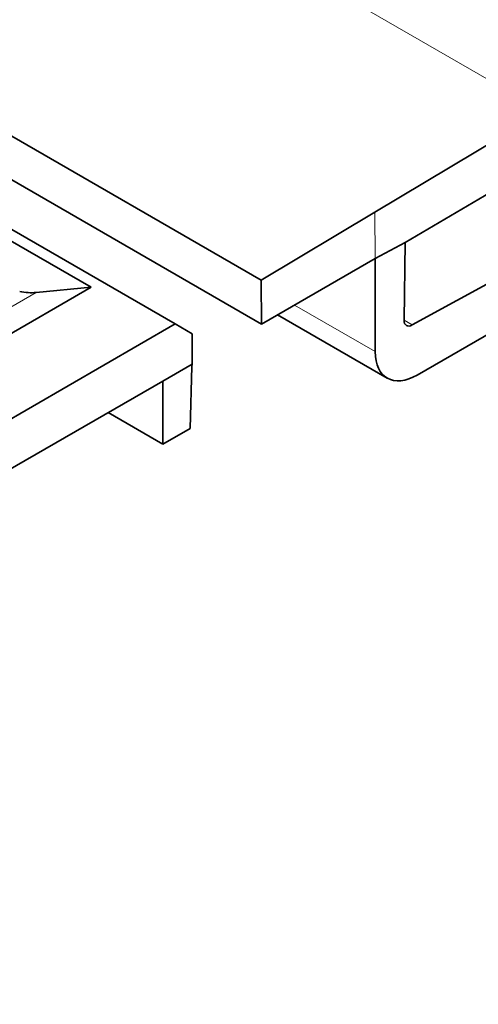
# Model space of a CAD drawing. Units: millimetres. Extents: x 30 to 1674, y 10 to 1178.
# Drawn here: x 1628 to 1636, y 944 to 961 of the extents above; entities that cross this region are included whole.
import ezdxf

# ---------------------------------------------------------------- set-up
doc = ezdxf.new("R2010")
doc.units = ezdxf.units.MM
doc.header["$LTSCALE"] = 2
doc.layers.get('0').update_dxf_attribs({"color": 1})
doc.layers.add('320561', color=7, linetype='Continuous')

# ---------------------------------------------------------------- blocks, each defined once
blk = doc.blocks.new('1048648-M_001_ISO_view')
at = {"linetype": 'Continuous', "lineweight": 18}
for p, q in [((181.757, -58.673), (174.477, -54.471)), ((178.981, -61.101), (178.975, -60.337)), ((173.385, -61.663), (154.795, -72.395)), ((178.981, -62.639), (177.648, -61.87)), ((179.594, -62.199), (179.458, -62.121))]:
    blk.add_line(p, q, dxfattribs=at)
at = {"linetype": 'Continuous', "lineweight": 35}
for p, q in [((169.819, -57.258), (177.097, -61.46)), ((175.68, -62.182), (168.403, -57.982)), ((177.102, -62.185), (169.808, -57.975)), ((179.594, -62.199), (187.434, -57.913)), ((178.975, -60.337), (181.757, -58.673)), ((187.424, -58.56), (179.676, -63.027)), ((181.763, -59.494), (179.478, -60.837)), ((174.292, -61.577), (171.085, -59.725)), ((177.097, -61.46), (178.975, -60.337)), ((178.981, -61.101), (179.478, -60.837)), ((179.478, -60.837), (179.458, -62.117)), ((178.981, -61.101), (177.102, -62.185)), ((178.981, -62.639), (178.981, -61.101)), ((174.292, -61.577), (155.174, -72.614)), ((173.385, -61.663), (174.292, -61.577)), ((177.102, -62.185), (177.097, -61.46)), ((177.367, -62.032), (179.179, -63.078)), ((156.223, -73.415), (175.68, -62.182)), ((175.961, -62.344), (175.68, -62.182)), ((175.961, -62.344), (175.957, -62.846)), ((175.475, -63.125), (175.957, -62.846)), ((175.956, -62.884), (175.925, -63.908)), ((175.957, -62.846), (175.956, -62.884)), ((175.475, -63.125), (171.077, -65.663)), ((175.475, -64.168), (175.475, -63.125)), ((175.475, -64.168), (174.572, -63.646)), ((175.925, -63.908), (175.475, -64.168))]:
    blk.add_line(p, q, dxfattribs=at)
for centre, major_axis, ratio, start_param, end_param in [((172.704, -59.825), (-0.966, 1.751), 0.589834, 2.68187, 2.891271), ((179.6, -62.035), (0.103, 0.172), 0.567617, 2.364892, 3.909508), ((179.688, -62.217), (0.513, 0.858), 0.567617, 2.382345, 3.935688)]:
    blk.add_ellipse(centre, major_axis=major_axis, ratio=ratio, start_param=start_param, end_param=end_param, dxfattribs=at)

msp = doc.modelspace()

# ---------------------------------------------------------------- block references
at = {"layer": '320561'}
msp.add_blockref('1048648-M_001_ISO_view', (1454.839, 1017.775), dxfattribs=at)

doc.saveas('drawing.dxf')
